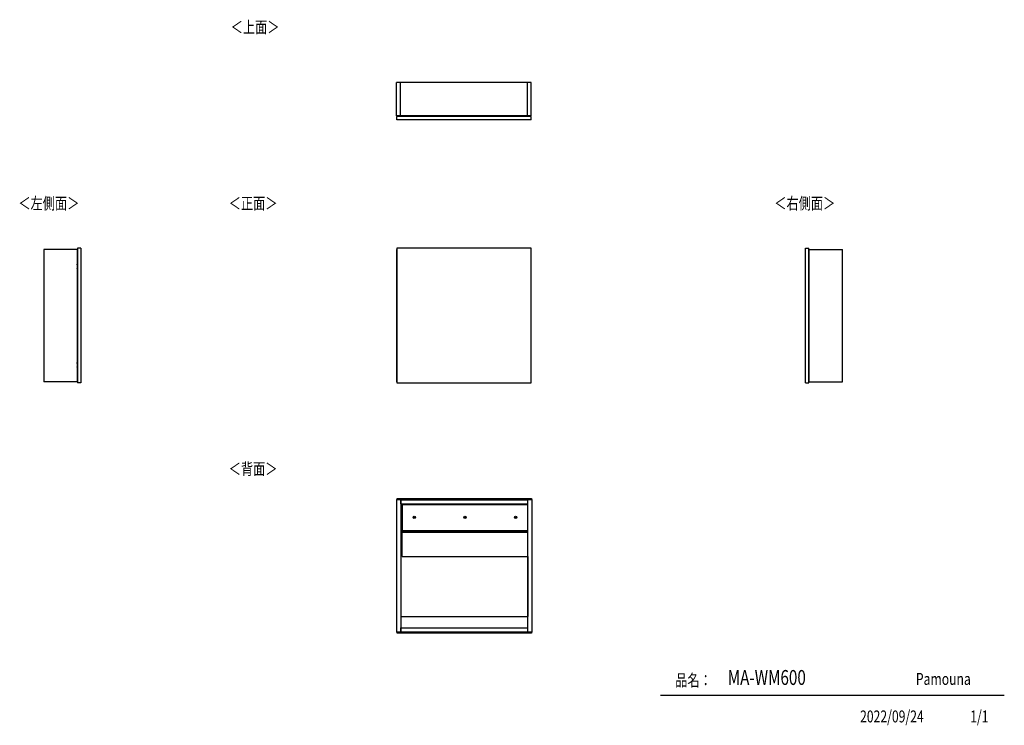
# Model space of a CAD drawing. Extents: x 467 to 4839, y 153 to 3287.
import ezdxf

# ---------------------------------------------------------------- set-up
doc = ezdxf.new("R2010")
doc.units = 0
doc.layers.get('0').update_dxf_attribs({"linetype": 'CONTINUOUS'})
doc.layers.add('寸法', color=179, linetype='CONTINUOUS')
doc.styles.add('SLDTEXTSTYLE0', font='TXT', dxfattribs={"width": 0.75, "bigfont": 'bigfont'})

msp = doc.modelspace()

# ---------------------------------------------------------------- linework, layer by layer
at = {"color": 7, "linetype": 'CONTINUOUS'}
for p, q in [((2140.2, 2859.7), (2140.2, 3007.7)), ((2157.7, 3007.7), (2140.2, 3007.7)), ((2721.2, 3007.7), (2157.7, 3007.7)), ((2157.7, 2859.7), (2157.7, 3007.7)), ((2721.2, 2859.7), (2721.2, 3007.7)), ((2738.7, 3007.7), (2721.2, 3007.7)), ((2738.7, 2859.7), (2738.7, 3007.7)), ((2157.7, 2859.7), (2140.2, 2859.7)), ((2192.2, 2857.7), (2141.7, 2857.7)), ((2141.7, 2842.7), (2141.7, 2857.7)), ((2192.2, 2842.7), (2141.7, 2842.7)), ((2160.2, 2858.2), (2146, 2858.2)), ((2146, 2858.2), (2146, 2857.7)), ((2721.2, 2860.2), (2157.7, 2860.2)), ((2158.2, 2860.2), (2158.1, 2858.2)), ((2159.4, 2858.2), (2159.5, 2860.2)), ((2160.2, 2857.9), (2160.2, 2858.2)), ((2160.2, 2857.7), (2160.2, 2857.9)), ((2160.2, 2857.9), (2161.2, 2857.9)), ((2161.2, 2857.7), (2161.2, 2857.9)), ((2179.2, 2859.9), (2163.2, 2859.9)), ((2181.2, 2857.9), (2181.2, 2857.7)), ((2181.2, 2857.9), (2182.2, 2857.9)), ((2182.2, 2857.7), (2182.2, 2857.9)), ((2687.2, 2857.7), (2192.2, 2857.7)), ((2687.2, 2842.7), (2192.2, 2842.7)), ((2737.7, 2857.7), (2687.2, 2857.7)), ((2737.7, 2842.7), (2687.2, 2842.7)), ((2738.7, 2859.7), (2721.2, 2859.7)), ((2737.7, 2842.7), (2737.7, 2857.7)), ((721.4, 2266.7), (573.4, 2266.7)), ((573.4, 2266.7), (573.4, 1678.7)), ((721.4, 2266.7), (721.4, 1678.7)), ((723.4, 2271.7), (723.4, 1673.7)), ((738.4, 2271.7), (723.4, 2271.7)), ((738.4, 2271.7), (738.4, 1673.7)), ((2141.7, 2266.7), (2140.2, 2266.7)), ((2140.2, 2266.7), (2140.2, 1678.7)), ((2141.7, 2271.7), (2141.7, 1673.7)), ((2192.2, 2271.7), (2141.7, 2271.7)), ((2687.2, 2271.7), (2192.2, 2271.7)), ((2737.7, 2271.7), (2687.2, 2271.7)), ((2737.7, 1673.7), (2737.7, 2271.7)), ((2738.7, 2266.7), (2737.7, 2266.7)), ((2738.7, 1678.7), (2738.7, 2266.7)), ((3956.1, 2271.7), (3971.1, 2271.7)), ((3956.1, 1673.7), (3956.1, 2271.7)), ((3971.1, 1673.7), (3971.1, 2271.7)), ((3973.1, 1678.7), (3973.1, 2266.7)), ((3973.1, 2266.7), (4121.1, 2266.7)), ((4121.1, 1678.7), (4121.1, 2266.7)), ((721.4, 2200.1), (721.5, 2200.1)), ((722.1, 2199.1), (721.4, 2199.1)), ((721.4, 2198.2), (723.4, 2198.2)), ((721.5, 2200.1), (721.5, 2199.1)), ((721.5, 2200.1), (722.9, 2200.1)), ((722.9, 2201.7), (722, 2201.7)), ((722.1, 2198.2), (722.1, 2199.1)), ((722.2, 2199.1), (722.1, 2199.1)), ((722.2, 2198.2), (722.2, 2199.1)), ((722.6, 2199.2), (722.5, 2199.2)), ((722.6, 2199.2), (722.6, 2198.2)), ((722.9, 2199.2), (722.6, 2199.2)), ((723.2, 2210.1), (722.9, 2210.1)), ((722.9, 2210.1), (722.9, 2200.7)), ((722.9, 2200.7), (723.4, 2200.7)), ((722.9, 2199.1), (722.9, 2200.7)), ((722.9, 2199.1), (723.4, 2199.1)), ((723.2, 2219.2), (723.2, 2220.2)), ((723.4, 2220.2), (723.2, 2220.2)), ((723.4, 2219.2), (723.2, 2219.2)), ((723.2, 2219.2), (723.2, 2210.1)), ((723.4, 2210.1), (723.2, 2210.1)), ((3971.3, 2220.2), (3971.1, 2220.2)), ((3971.1, 2219.2), (3971.3, 2219.2)), ((3971.3, 2220.2), (3971.3, 2219.2)), ((3971.3, 2164.2), (3971.3, 2219.2)), ((723.4, 2185.2), (721.4, 2185.2)), ((722.1, 2184.2), (721.4, 2184.2)), ((721.5, 2183.3), (721.4, 2183.3)), ((721.5, 2184.2), (721.5, 2183.3)), ((722.9, 2183.3), (721.5, 2183.3)), ((722, 2181.7), (722.9, 2181.7)), ((722.1, 2184.2), (722.1, 2185.2)), ((722.2, 2184.2), (722.1, 2184.2)), ((722.2, 2184.2), (722.2, 2185.2)), ((722.6, 2184.2), (722.5, 2184.2)), ((722.6, 2185.2), (722.6, 2184.2)), ((722.9, 2184.2), (722.6, 2184.2)), ((722.9, 2182.7), (722.9, 2184.3)), ((723.4, 2184.3), (722.9, 2184.3)), ((723.4, 2182.7), (722.9, 2182.7)), ((722.9, 2182.7), (722.9, 2173.3)), ((722.9, 2173.3), (723.2, 2173.3)), ((723.2, 2173.3), (723.4, 2173.3)), ((723.2, 2173.3), (723.2, 2164.2)), ((723.2, 2164.2), (723.2, 2163.2)), ((723.4, 2164.2), (723.2, 2164.2)), ((723.4, 2163.2), (723.2, 2163.2)), ((3971.1, 2164.2), (3971.3, 2164.2)), ((3971.1, 2163.2), (3971.3, 2163.2)), ((3971.3, 2164.2), (3971.3, 2163.2)), ((721.4, 1762.1), (721.5, 1762.1)), ((722.1, 1761.1), (721.4, 1761.1)), ((721.4, 1760.2), (723.4, 1760.2)), ((721.5, 1762.1), (721.5, 1761.1)), ((721.5, 1762.1), (722.9, 1762.1)), ((722.9, 1763.7), (722, 1763.7)), ((722.1, 1760.2), (722.1, 1761.1)), ((722.2, 1761.1), (722.1, 1761.1)), ((722.2, 1760.2), (722.2, 1761.1)), ((722.6, 1761.2), (722.5, 1761.2)), ((722.6, 1761.2), (722.6, 1760.2)), ((722.9, 1761.2), (722.6, 1761.2)), ((723.2, 1772.1), (722.9, 1772.1)), ((722.9, 1772.1), (722.9, 1762.7)), ((722.9, 1762.7), (723.4, 1762.7)), ((722.9, 1761.1), (722.9, 1762.7)), ((722.9, 1761.1), (723.4, 1761.1)), ((723.2, 1781.2), (723.2, 1782.2)), ((723.4, 1782.2), (723.2, 1782.2)), ((723.4, 1781.2), (723.2, 1781.2)), ((723.2, 1781.2), (723.2, 1772.1)), ((723.4, 1772.1), (723.2, 1772.1)), ((3971.3, 1782.2), (3971.1, 1782.2)), ((3971.1, 1781.2), (3971.3, 1781.2)), ((3971.3, 1782.2), (3971.3, 1781.2)), ((3971.3, 1726.2), (3971.3, 1781.2)), ((723.4, 1747.2), (721.4, 1747.2)), ((722.1, 1746.2), (721.4, 1746.2)), ((721.5, 1745.3), (721.4, 1745.3)), ((721.5, 1746.2), (721.5, 1745.3)), ((722.9, 1745.3), (721.5, 1745.3)), ((722, 1743.7), (722.9, 1743.7)), ((722.1, 1746.2), (722.1, 1747.2)), ((722.2, 1746.2), (722.1, 1746.2)), ((722.2, 1746.2), (722.2, 1747.2)), ((722.6, 1746.2), (722.5, 1746.2)), ((722.6, 1747.2), (722.6, 1746.2)), ((722.9, 1746.2), (722.6, 1746.2)), ((722.9, 1744.7), (722.9, 1746.3)), ((723.4, 1746.3), (722.9, 1746.3)), ((723.4, 1744.7), (722.9, 1744.7)), ((722.9, 1744.7), (722.9, 1735.3)), ((722.9, 1735.3), (723.2, 1735.3)), ((723.2, 1735.3), (723.4, 1735.3)), ((723.2, 1735.3), (723.2, 1726.2)), ((723.2, 1726.2), (723.2, 1725.2)), ((723.4, 1726.2), (723.2, 1726.2)), ((723.4, 1725.2), (723.2, 1725.2)), ((3971.1, 1726.2), (3971.3, 1726.2)), ((3971.1, 1725.2), (3971.3, 1725.2)), ((3971.3, 1726.2), (3971.3, 1725.2)), ((721.4, 1678.7), (573.4, 1678.7)), ((738.4, 1673.7), (723.4, 1673.7)), ((2140.2, 1678.7), (2141.7, 1678.7)), ((2141.7, 1673.7), (2192.2, 1673.7)), ((2192.2, 1673.7), (2687.2, 1673.7)), ((2687.2, 1673.7), (2737.7, 1673.7)), ((2737.7, 1678.7), (2738.7, 1678.7)), ((3956.1, 1673.7), (3971.1, 1673.7)), ((3973.1, 1678.7), (4121.1, 1678.7)), ((2142.1, 567.2), (2142.1, 1155.2)), ((2142.1, 1155.2), (2159.6, 1155.2)), ((2143.1, 1155.2), (2143.1, 1160.2)), ((2143.1, 1160.2), (2193.6, 1160.2)), ((2159.6, 1155.2), (2159.6, 567.2)), ((2159.6, 1136.7), (2159.6, 1154.2)), ((2159.6, 1154.2), (2723.1, 1154.2)), ((2193.6, 1160.2), (2688.6, 1160.2)), ((2688.6, 1160.2), (2739.1, 1160.2)), ((2723.1, 567.2), (2723.1, 1155.2)), ((2723.1, 1155.2), (2740.6, 1155.2)), ((2723.1, 1136.7), (2723.1, 1154.2)), ((2739.1, 1160.2), (2739.1, 1155.2)), ((2740.6, 1155.2), (2740.6, 567.2)), ((2159.6, 1136.7), (2723.1, 1136.7)), ((2159.8, 1105.1), (2159.6, 1105.1)), ((2159.6, 1097.3), (2159.8, 1097.3)), ((2159.8, 1136.5), (2159.8, 586)), ((2159.8, 1136.5), (2165.1, 1136.5)), ((2165.1, 1136.7), (2165.1, 1133.7)), ((2165.1, 1133.7), (2165.1, 1017.7)), ((2165.1, 1133.7), (2723.1, 1133.7)), ((2165.1, 1017.7), (2723.1, 1017.7)), ((2165.1, 1017.7), (2165.1, 1014.7)), ((2165.1, 1014.7), (2723.1, 1014.7)), ((2165.1, 1014.7), (2165.1, 1010.5)), ((2165.1, 1010.5), (2723.1, 1010.5)), ((2165.1, 902.2), (2165.1, 1010.5)), ((2159.6, 968.7), (2159.8, 968.7)), ((2159.8, 951.7), (2159.6, 951.7)), ((2159.8, 945.1), (2159.6, 945.1)), ((2159.6, 937.3), (2159.8, 937.3)), ((2165.1, 902.2), (2723.1, 902.2)), ((2722.8, 902.2), (2722.8, 635.7)), ((2159.6, 788.7), (2159.8, 788.7)), ((2159.8, 785.1), (2159.6, 785.1)), ((2159.6, 777.3), (2159.8, 777.3)), ((2159.8, 771.7), (2159.6, 771.7)), ((2723.1, 785.1), (2722.8, 785.1)), ((2722.8, 777.3), (2723.1, 777.3)), ((2722.8, 670.4), (2723.1, 670.4)), ((2159.8, 625.1), (2159.6, 625.1)), ((2159.6, 617.3), (2159.8, 617.3)), ((2160.1, 585.7), (2160.1, 635.7)), ((2160.1, 635.7), (2723.1, 635.7)), ((2722.8, 650.7), (2723.1, 650.7)), ((2723.1, 647.7), (2722.8, 647.7)), ((2722.8, 645), (2723.1, 645)), ((2723.1, 639.5), (2722.8, 639.5)), ((2723.1, 636.7), (2722.8, 636.7)), ((2159.6, 568.2), (2159.6, 585.7)), ((2159.6, 585.7), (2723.1, 585.7)), ((2159.8, 586), (2160.1, 586)), ((2723.1, 568.2), (2723.1, 585.7)), ((2159.6, 567.2), (2142.1, 567.2)), ((2143.1, 562.2), (2143.1, 567.2)), ((2193.6, 562.2), (2143.1, 562.2)), ((2159.6, 568.2), (2723.1, 568.2)), ((2688.6, 562.2), (2193.6, 562.2)), ((2739.1, 562.2), (2688.6, 562.2)), ((2740.6, 567.2), (2723.1, 567.2)), ((2739.1, 567.2), (2739.1, 562.2)), ((4839.5, 284.5), (3312.4, 284.5))]:
    msp.add_line(p, q, dxfattribs=at)
at = {"color": 8, "linetype": 'CONTINUOUS'}
for p, q in [((2163.2, 2860.2), (2163.2, 2859.9)), ((2179.2, 2859.9), (2179.2, 2860.2)), ((723.2, 2219.2), (721.4, 2219.2)), ((722, 2200.1), (722, 2201.7)), ((3973.1, 2219.2), (3971.3, 2219.2)), ((723.2, 2164.2), (721.4, 2164.2)), ((722, 2181.7), (722, 2183.3)), ((3971.3, 2164.2), (3973.1, 2164.2)), ((723.2, 1781.2), (721.4, 1781.2)), ((722, 1762.1), (722, 1763.7)), ((3973.1, 1781.2), (3971.3, 1781.2)), ((723.2, 1726.2), (721.4, 1726.2)), ((722, 1743.7), (722, 1745.3)), ((3971.3, 1726.2), (3973.1, 1726.2)), ((2722.8, 665.1), (2723.1, 665.1)), ((2723, 639.5), (2723, 645))]:
    msp.add_line(p, q, dxfattribs=at)
at = {"color": 7, "linetype": 'CONTINUOUS'}
for points in [[(2163.2, 2859.9), (2163.2, 2859.9), (2163.1, 2859.9), (2163.1, 2859.9), (2163, 2859.9), (2163, 2859.9), (2162.9, 2859.9), (2162.9, 2859.8), (2162.8, 2859.8), (2162.8, 2859.8), (2162.7, 2859.8), (2162.7, 2859.8), (2162.6, 2859.8), (2162.6, 2859.8), (2162.5, 2859.8), (2162.5, 2859.8), (2162.5, 2859.7), (2162.4, 2859.7), (2162.4, 2859.7), (2162.3, 2859.7), (2162.3, 2859.7), (2162.2, 2859.6), (2162.2, 2859.6), (2162.2, 2859.6), (2162.1, 2859.5), (2162.1, 2859.5), (2162, 2859.5), (2162, 2859.5), (2162, 2859.4), (2161.9, 2859.4), (2161.9, 2859.4), (2161.8, 2859.3), (2161.8, 2859.3), (2161.8, 2859.3), (2161.7, 2859.2), (2161.7, 2859.2), (2161.7, 2859.2), (2161.6, 2859.1), (2161.6, 2859.1), (2161.6, 2859), (2161.6, 2859), (2161.5, 2859), (2161.5, 2858.9), (2161.5, 2858.9), (2161.5, 2858.8), (2161.4, 2858.8), (2161.4, 2858.7), (2161.4, 2858.7), (2161.4, 2858.7), (2161.4, 2858.6), (2161.3, 2858.6), (2161.3, 2858.5), (2161.3, 2858.5), (2161.3, 2858.4), (2161.3, 2858.4), (2161.3, 2858.3), (2161.3, 2858.3), (2161.3, 2858.2), (2161.3, 2858.2), (2161.3, 2858.1), (2161.2, 2858.1), (2161.2, 2858), (2161.2, 2858), (2161.2, 2857.9), (2161.2, 2857.9)], [(2181.2, 2857.9), (2181.2, 2857.9), (2181.2, 2858), (2181.2, 2858), (2181.2, 2858.1), (2181.2, 2858.1), (2181.2, 2858.2), (2181.2, 2858.2), (2181.2, 2858.3), (2181.2, 2858.3), (2181.2, 2858.4), (2181.1, 2858.4), (2181.1, 2858.5), (2181.1, 2858.5), (2181.1, 2858.6), (2181.1, 2858.6), (2181.1, 2858.7), (2181.1, 2858.7), (2181, 2858.7), (2181, 2858.8), (2181, 2858.8), (2181, 2858.9), (2180.9, 2858.9), (2180.9, 2859), (2180.9, 2859), (2180.9, 2859), (2180.8, 2859.1), (2180.8, 2859.1), (2180.8, 2859.2), (2180.7, 2859.2), (2180.7, 2859.2), (2180.7, 2859.3), (2180.6, 2859.3), (2180.6, 2859.3), (2180.6, 2859.4), (2180.5, 2859.4), (2180.5, 2859.4), (2180.5, 2859.5), (2180.4, 2859.5), (2180.4, 2859.5), (2180.3, 2859.5), (2180.3, 2859.6), (2180.3, 2859.6), (2180.2, 2859.6), (2180.2, 2859.7), (2180.1, 2859.7), (2180.1, 2859.7), (2180, 2859.7), (2180, 2859.7), (2179.9, 2859.8), (2179.9, 2859.8), (2179.9, 2859.8), (2179.8, 2859.8), (2179.8, 2859.8), (2179.7, 2859.8), (2179.7, 2859.8), (2179.6, 2859.8), (2179.6, 2859.8), (2179.5, 2859.9), (2179.5, 2859.9), (2179.4, 2859.9), (2179.4, 2859.9), (2179.3, 2859.9), (2179.3, 2859.9), (2179.2, 2859.9)], [(721.4, 2201.9), (721.4, 2201.9), (721.4, 2201.9), (721.4, 2201.9), (721.4, 2201.9), (721.4, 2201.9), (721.5, 2201.9), (721.5, 2201.9), (721.5, 2201.9), (721.5, 2201.9), (721.5, 2201.9), (721.5, 2201.9), (721.5, 2201.9), (721.5, 2201.8), (721.5, 2201.8), (721.6, 2201.8), (721.6, 2201.8), (721.6, 2201.8), (721.6, 2201.8), (721.6, 2201.8), (721.6, 2201.8), (721.6, 2201.8), (721.6, 2201.8), (721.6, 2201.8), (721.7, 2201.8), (721.7, 2201.8), (721.7, 2201.8), (721.7, 2201.8), (721.7, 2201.8), (721.7, 2201.8), (721.7, 2201.8), (721.7, 2201.8), (721.7, 2201.7), (721.8, 2201.7), (721.8, 2201.7), (721.8, 2201.7), (721.8, 2201.7), (721.8, 2201.7), (721.8, 2201.7), (721.8, 2201.7), (721.8, 2201.7), (721.9, 2201.7), (721.9, 2201.7), (721.9, 2201.7), (721.9, 2201.7), (721.9, 2201.7), (721.9, 2201.7), (721.9, 2201.7), (721.9, 2201.7), (722, 2201.7), (722, 2201.7), (722, 2201.7), (722, 2201.7), (722, 2201.7), (722, 2201.7), (722, 2201.7), (722, 2201.7)], [(722, 2181.7), (722, 2181.7), (722, 2181.7), (722, 2181.7), (722, 2181.7), (721.9, 2181.7), (721.9, 2181.7), (721.9, 2181.7), (721.9, 2181.7), (721.8, 2181.7), (721.8, 2181.7), (721.8, 2181.7), (721.8, 2181.7), (721.8, 2181.7), (721.7, 2181.6), (721.7, 2181.6), (721.7, 2181.6), (721.7, 2181.6), (721.7, 2181.6), (721.6, 2181.6), (721.6, 2181.6), (721.6, 2181.6), (721.6, 2181.6), (721.6, 2181.6), (721.5, 2181.6), (721.5, 2181.5), (721.5, 2181.5), (721.5, 2181.5), (721.5, 2181.5), (721.5, 2181.5), (721.4, 2181.5), (721.4, 2181.5), (721.4, 2181.5)], [(721.4, 1763.9), (721.4, 1763.9), (721.4, 1763.9), (721.4, 1763.9), (721.4, 1763.9), (721.4, 1763.9), (721.5, 1763.9), (721.5, 1763.9), (721.5, 1763.9), (721.5, 1763.9), (721.5, 1763.9), (721.5, 1763.9), (721.5, 1763.9), (721.5, 1763.8), (721.5, 1763.8), (721.6, 1763.8), (721.6, 1763.8), (721.6, 1763.8), (721.6, 1763.8), (721.6, 1763.8), (721.6, 1763.8), (721.6, 1763.8), (721.6, 1763.8), (721.6, 1763.8), (721.7, 1763.8), (721.7, 1763.8), (721.7, 1763.8), (721.7, 1763.8), (721.7, 1763.8), (721.7, 1763.8), (721.7, 1763.8), (721.7, 1763.8), (721.7, 1763.7), (721.8, 1763.7), (721.8, 1763.7), (721.8, 1763.7), (721.8, 1763.7), (721.8, 1763.7), (721.8, 1763.7), (721.8, 1763.7), (721.8, 1763.7), (721.9, 1763.7), (721.9, 1763.7), (721.9, 1763.7), (721.9, 1763.7), (721.9, 1763.7), (721.9, 1763.7), (721.9, 1763.7), (721.9, 1763.7), (722, 1763.7), (722, 1763.7), (722, 1763.7), (722, 1763.7), (722, 1763.7), (722, 1763.7), (722, 1763.7), (722, 1763.7)], [(722, 1743.7), (722, 1743.7), (722, 1743.7), (722, 1743.7), (722, 1743.7), (721.9, 1743.7), (721.9, 1743.7), (721.9, 1743.7), (721.9, 1743.7), (721.8, 1743.7), (721.8, 1743.7), (721.8, 1743.7), (721.8, 1743.7), (721.8, 1743.7), (721.7, 1743.6), (721.7, 1743.6), (721.7, 1743.6), (721.7, 1743.6), (721.7, 1743.6), (721.6, 1743.6), (721.6, 1743.6), (721.6, 1743.6), (721.6, 1743.6), (721.6, 1743.6), (721.5, 1743.6), (721.5, 1743.5), (721.5, 1743.5), (721.5, 1743.5), (721.5, 1743.5), (721.5, 1743.5), (721.4, 1743.5), (721.4, 1743.5), (721.4, 1743.5)]]:
    msp.add_lwpolyline(points, dxfattribs=at)
for points in [[(721.4, 2220.2, 0), (721.4, 2220.2, 0), (721.4, 2220.2, 0), (721.5, 2220.2, 0), (721.5, 2220.2, 0), (721.5, 2220.2, 0), (721.5, 2220.2, 0), (721.5, 2220.2, 0), (721.6, 2220.2, 0), (721.6, 2220.2, 0), (721.6, 2220.2, 0), (721.6, 2220.2, 0), (721.6, 2220.2, 0), (721.7, 2220.2, 0), (721.7, 2220.2, 0), (721.7, 2220.2, 0), (721.8, 2220.2, 0), (721.8, 2220.2, 0), (721.8, 2220.2, 0), (721.8, 2220.2, 0), (721.9, 2220.2, 0), (721.9, 2220.2, 0), (721.9, 2220.2, 0), (722, 2220.2, 0), (722, 2220.2, 0), (722, 2220.2, 0), (722.1, 2220.2, 0), (722.1, 2220.2, 0), (722.1, 2220.2, 0), (722.2, 2220.2, 0), (722.2, 2220.2, 0), (722.2, 2220.2, 0), (722.3, 2220.2, 0), (722.3, 2220.2, 0), (722.3, 2220.2, 0), (722.4, 2220.2, 0), (722.4, 2220.2, 0), (722.5, 2220.2, 0), (722.5, 2220.2, 0), (722.5, 2220.2, 0), (722.6, 2220.2, 0), (722.6, 2220.2, 0), (722.6, 2220.2, 0), (722.7, 2220.2, 0), (722.7, 2220.2, 0), (722.8, 2220.2, 0), (722.8, 2220.2, 0), (722.8, 2220.2, 0), (722.9, 2220.2, 0), (722.9, 2220.2, 0), (723, 2220.2, 0), (723, 2220.2, 0), (723, 2220.2, 0), (723.1, 2220.2, 0), (723.1, 2220.2, 0), (723.2, 2220.2, 0), (723.2, 2220.2, 0)], [(3971.3, 2220.2, 0), (3971.3, 2220.2, 0), (3971.3, 2220.2, 0), (3971.4, 2220.2, 0), (3971.4, 2220.2, 0), (3971.5, 2220.2, 0), (3971.5, 2220.2, 0), (3971.5, 2220.2, 0), (3971.6, 2220.2, 0), (3971.6, 2220.2, 0), (3971.7, 2220.2, 0), (3971.7, 2220.2, 0), (3971.7, 2220.2, 0), (3971.8, 2220.2, 0), (3971.8, 2220.2, 0), (3971.8, 2220.2, 0), (3971.9, 2220.2, 0), (3971.9, 2220.2, 0), (3972, 2220.2, 0), (3972, 2220.2, 0), (3972, 2220.2, 0), (3972.1, 2220.2, 0), (3972.1, 2220.2, 0), (3972.1, 2220.2, 0), (3972.2, 2220.2, 0), (3972.2, 2220.2, 0), (3972.3, 2220.2, 0), (3972.3, 2220.2, 0), (3972.3, 2220.2, 0), (3972.4, 2220.2, 0), (3972.4, 2220.2, 0), (3972.4, 2220.2, 0), (3972.5, 2220.2, 0), (3972.5, 2220.2, 0), (3972.5, 2220.2, 0), (3972.5, 2220.2, 0), (3972.6, 2220.2, 0), (3972.6, 2220.2, 0), (3972.6, 2220.2, 0), (3972.7, 2220.2, 0), (3972.7, 2220.2, 0), (3972.7, 2220.2, 0), (3972.8, 2220.2, 0), (3972.8, 2220.2, 0), (3972.8, 2220.2, 0), (3972.8, 2220.2, 0), (3972.9, 2220.2, 0), (3972.9, 2220.2, 0), (3972.9, 2220.2, 0), (3972.9, 2220.2, 0), (3972.9, 2220.2, 0), (3973, 2220.2, 0), (3973, 2220.2, 0), (3973, 2220.2, 0), (3973, 2220.2, 0), (3973, 2220.2, 0), (3973.1, 2220.2, 0)], [(723.2, 2163.2, 0), (723.2, 2163.2, 0), (723.1, 2163.2, 0), (723.1, 2163.2, 0), (723, 2163.2, 0), (723, 2163.2, 0), (723, 2163.2, 0), (722.9, 2163.2, 0), (722.9, 2163.2, 0), (722.8, 2163.2, 0), (722.8, 2163.2, 0), (722.8, 2163.2, 0), (722.7, 2163.2, 0), (722.7, 2163.2, 0), (722.6, 2163.2, 0), (722.6, 2163.2, 0), (722.6, 2163.2, 0), (722.5, 2163.2, 0), (722.5, 2163.2, 0), (722.5, 2163.2, 0), (722.4, 2163.2, 0), (722.4, 2163.2, 0), (722.3, 2163.2, 0), (722.3, 2163.2, 0), (722.3, 2163.2, 0), (722.2, 2163.2, 0), (722.2, 2163.2, 0), (722.2, 2163.2, 0), (722.1, 2163.2, 0), (722.1, 2163.2, 0), (722.1, 2163.2, 0), (722, 2163.2, 0), (722, 2163.2, 0), (722, 2163.2, 0), (721.9, 2163.2, 0), (721.9, 2163.2, 0), (721.9, 2163.2, 0), (721.8, 2163.2, 0), (721.8, 2163.2, 0), (721.8, 2163.2, 0), (721.8, 2163.2, 0), (721.7, 2163.2, 0), (721.7, 2163.2, 0), (721.7, 2163.2, 0), (721.6, 2163.2, 0), (721.6, 2163.2, 0), (721.6, 2163.2, 0), (721.6, 2163.2, 0), (721.6, 2163.2, 0), (721.5, 2163.2, 0), (721.5, 2163.2, 0), (721.5, 2163.2, 0), (721.5, 2163.2, 0), (721.5, 2163.2, 0), (721.4, 2163.2, 0), (721.4, 2163.2, 0), (721.4, 2163.2, 0)], [(3973.1, 2163.2, 0), (3973, 2163.2, 0), (3973, 2163.2, 0), (3973, 2163.2, 0), (3973, 2163.2, 0), (3973, 2163.2, 0), (3972.9, 2163.2, 0), (3972.9, 2163.2, 0), (3972.9, 2163.2, 0), (3972.9, 2163.2, 0), (3972.9, 2163.2, 0), (3972.8, 2163.2, 0), (3972.8, 2163.2, 0), (3972.8, 2163.2, 0), (3972.8, 2163.2, 0), (3972.7, 2163.2, 0), (3972.7, 2163.2, 0), (3972.7, 2163.2, 0), (3972.6, 2163.2, 0), (3972.6, 2163.2, 0), (3972.6, 2163.2, 0), (3972.5, 2163.2, 0), (3972.5, 2163.2, 0), (3972.5, 2163.2, 0), (3972.5, 2163.2, 0), (3972.4, 2163.2, 0), (3972.4, 2163.2, 0), (3972.4, 2163.2, 0), (3972.3, 2163.2, 0), (3972.3, 2163.2, 0), (3972.3, 2163.2, 0), (3972.2, 2163.2, 0), (3972.2, 2163.2, 0), (3972.1, 2163.2, 0), (3972.1, 2163.2, 0), (3972.1, 2163.2, 0), (3972, 2163.2, 0), (3972, 2163.2, 0), (3972, 2163.2, 0), (3971.9, 2163.2, 0), (3971.9, 2163.2, 0), (3971.8, 2163.2, 0), (3971.8, 2163.2, 0), (3971.8, 2163.2, 0), (3971.7, 2163.2, 0), (3971.7, 2163.2, 0), (3971.7, 2163.2, 0), (3971.6, 2163.2, 0), (3971.6, 2163.2, 0), (3971.5, 2163.2, 0), (3971.5, 2163.2, 0), (3971.5, 2163.2, 0), (3971.4, 2163.2, 0), (3971.4, 2163.2, 0), (3971.3, 2163.2, 0), (3971.3, 2163.2, 0), (3971.3, 2163.2, 0)], [(721.4, 1782.2, 0), (721.4, 1782.2, 0), (721.4, 1782.2, 0), (721.5, 1782.2, 0), (721.5, 1782.2, 0), (721.5, 1782.2, 0), (721.5, 1782.2, 0), (721.5, 1782.2, 0), (721.6, 1782.2, 0), (721.6, 1782.2, 0), (721.6, 1782.2, 0), (721.6, 1782.2, 0), (721.6, 1782.2, 0), (721.7, 1782.2, 0), (721.7, 1782.2, 0), (721.7, 1782.2, 0), (721.8, 1782.2, 0), (721.8, 1782.2, 0), (721.8, 1782.2, 0), (721.8, 1782.2, 0), (721.9, 1782.2, 0), (721.9, 1782.2, 0), (721.9, 1782.2, 0), (722, 1782.2, 0), (722, 1782.2, 0), (722, 1782.2, 0), (722.1, 1782.2, 0), (722.1, 1782.2, 0), (722.1, 1782.2, 0), (722.2, 1782.2, 0), (722.2, 1782.2, 0), (722.2, 1782.2, 0), (722.3, 1782.2, 0), (722.3, 1782.2, 0), (722.3, 1782.2, 0), (722.4, 1782.2, 0), (722.4, 1782.2, 0), (722.5, 1782.2, 0), (722.5, 1782.2, 0), (722.5, 1782.2, 0), (722.6, 1782.2, 0), (722.6, 1782.2, 0), (722.6, 1782.2, 0), (722.7, 1782.2, 0), (722.7, 1782.2, 0), (722.8, 1782.2, 0), (722.8, 1782.2, 0), (722.8, 1782.2, 0), (722.9, 1782.2, 0), (722.9, 1782.2, 0), (723, 1782.2, 0), (723, 1782.2, 0), (723, 1782.2, 0), (723.1, 1782.2, 0), (723.1, 1782.2, 0), (723.2, 1782.2, 0), (723.2, 1782.2, 0)], [(3971.3, 1782.2, 0), (3971.3, 1782.2, 0), (3971.3, 1782.2, 0), (3971.4, 1782.2, 0), (3971.4, 1782.2, 0), (3971.5, 1782.2, 0), (3971.5, 1782.2, 0), (3971.5, 1782.2, 0), (3971.6, 1782.2, 0), (3971.6, 1782.2, 0), (3971.7, 1782.2, 0), (3971.7, 1782.2, 0), (3971.7, 1782.2, 0), (3971.8, 1782.2, 0), (3971.8, 1782.2, 0), (3971.8, 1782.2, 0), (3971.9, 1782.2, 0), (3971.9, 1782.2, 0), (3972, 1782.2, 0), (3972, 1782.2, 0), (3972, 1782.2, 0), (3972.1, 1782.2, 0), (3972.1, 1782.2, 0), (3972.1, 1782.2, 0), (3972.2, 1782.2, 0), (3972.2, 1782.2, 0), (3972.3, 1782.2, 0), (3972.3, 1782.2, 0), (3972.3, 1782.2, 0), (3972.4, 1782.2, 0), (3972.4, 1782.2, 0), (3972.4, 1782.2, 0), (3972.5, 1782.2, 0), (3972.5, 1782.2, 0), (3972.5, 1782.2, 0), (3972.5, 1782.2, 0), (3972.6, 1782.2, 0), (3972.6, 1782.2, 0), (3972.6, 1782.2, 0), (3972.7, 1782.2, 0), (3972.7, 1782.2, 0), (3972.7, 1782.2, 0), (3972.8, 1782.2, 0), (3972.8, 1782.2, 0), (3972.8, 1782.2, 0), (3972.8, 1782.2, 0), (3972.9, 1782.2, 0), (3972.9, 1782.2, 0), (3972.9, 1782.2, 0), (3972.9, 1782.2, 0), (3972.9, 1782.2, 0), (3973, 1782.2, 0), (3973, 1782.2, 0), (3973, 1782.2, 0), (3973, 1782.2, 0), (3973, 1782.2, 0), (3973.1, 1782.2, 0)], [(723.2, 1725.2, 0), (723.2, 1725.2, 0), (723.1, 1725.2, 0), (723.1, 1725.2, 0), (723, 1725.2, 0), (723, 1725.2, 0), (723, 1725.2, 0), (722.9, 1725.2, 0), (722.9, 1725.2, 0), (722.8, 1725.2, 0), (722.8, 1725.2, 0), (722.8, 1725.2, 0), (722.7, 1725.2, 0), (722.7, 1725.2, 0), (722.6, 1725.2, 0), (722.6, 1725.2, 0), (722.6, 1725.2, 0), (722.5, 1725.2, 0), (722.5, 1725.2, 0), (722.5, 1725.2, 0), (722.4, 1725.2, 0), (722.4, 1725.2, 0), (722.3, 1725.2, 0), (722.3, 1725.2, 0), (722.3, 1725.2, 0), (722.2, 1725.2, 0), (722.2, 1725.2, 0), (722.2, 1725.2, 0), (722.1, 1725.2, 0), (722.1, 1725.2, 0), (722.1, 1725.2, 0), (722, 1725.2, 0), (722, 1725.2, 0), (722, 1725.2, 0), (721.9, 1725.2, 0), (721.9, 1725.2, 0), (721.9, 1725.2, 0), (721.8, 1725.2, 0), (721.8, 1725.2, 0), (721.8, 1725.2, 0), (721.8, 1725.2, 0), (721.7, 1725.2, 0), (721.7, 1725.2, 0), (721.7, 1725.2, 0), (721.6, 1725.2, 0), (721.6, 1725.2, 0), (721.6, 1725.2, 0), (721.6, 1725.2, 0), (721.6, 1725.2, 0), (721.5, 1725.2, 0), (721.5, 1725.2, 0), (721.5, 1725.2, 0), (721.5, 1725.2, 0), (721.5, 1725.2, 0), (721.4, 1725.2, 0), (721.4, 1725.2, 0), (721.4, 1725.2, 0)], [(3973.1, 1725.2, 0), (3973, 1725.2, 0), (3973, 1725.2, 0), (3973, 1725.2, 0), (3973, 1725.2, 0), (3973, 1725.2, 0), (3972.9, 1725.2, 0), (3972.9, 1725.2, 0), (3972.9, 1725.2, 0), (3972.9, 1725.2, 0), (3972.9, 1725.2, 0), (3972.8, 1725.2, 0), (3972.8, 1725.2, 0), (3972.8, 1725.2, 0), (3972.8, 1725.2, 0), (3972.7, 1725.2, 0), (3972.7, 1725.2, 0), (3972.7, 1725.2, 0), (3972.6, 1725.2, 0), (3972.6, 1725.2, 0), (3972.6, 1725.2, 0), (3972.5, 1725.2, 0), (3972.5, 1725.2, 0), (3972.5, 1725.2, 0), (3972.5, 1725.2, 0), (3972.4, 1725.2, 0), (3972.4, 1725.2, 0), (3972.4, 1725.2, 0), (3972.3, 1725.2, 0), (3972.3, 1725.2, 0), (3972.3, 1725.2, 0), (3972.2, 1725.2, 0), (3972.2, 1725.2, 0), (3972.1, 1725.2, 0), (3972.1, 1725.2, 0), (3972.1, 1725.2, 0), (3972, 1725.2, 0), (3972, 1725.2, 0), (3972, 1725.2, 0), (3971.9, 1725.2, 0), (3971.9, 1725.2, 0), (3971.8, 1725.2, 0), (3971.8, 1725.2, 0), (3971.8, 1725.2, 0), (3971.7, 1725.2, 0), (3971.7, 1725.2, 0), (3971.7, 1725.2, 0), (3971.6, 1725.2, 0), (3971.6, 1725.2, 0), (3971.5, 1725.2, 0), (3971.5, 1725.2, 0), (3971.5, 1725.2, 0), (3971.4, 1725.2, 0), (3971.4, 1725.2, 0), (3971.3, 1725.2, 0), (3971.3, 1725.2, 0), (3971.3, 1725.2, 0)]]:
    msp.add_polyline3d(points, dxfattribs=at)
for centre, radius in [((2219.1, 1076.7), 5), ((2219.1, 1076.7), 1.5), ((2444.1, 1076.7), 5), ((2444.1, 1076.7), 1.5), ((2669.1, 1076.7), 5), ((2669.1, 1076.7), 1.5)]:
    msp.add_circle(centre, radius, dxfattribs=at)
for centre, start, end in [((2163.2, 2857.9), 129.9445, 180), ((2179.2, 2857.9), 0, 50.0555)]:
    msp.add_arc(centre, 3, start, end, dxfattribs=at)

# ---------------------------------------------------------------- texts
at = {"color": 7, "linetype": 'CONTINUOUS', "style": 'SLDTEXTSTYLE0', "width": 0.75}
for s, p in [('＜上面＞', (1403.7, 3227.5)), ('＜左側面＞', (460.9, 2444.9)), ('＜正面＞', (1395, 2444.7)), ('品名：', (3377.8, 326.5)), ('Pamouna', (4446.7, 332.3))]:
    msp.add_text(s, height=52.92, dxfattribs=at).set_placement(p)
at = {"layer": '寸法', "color": 7, "linetype": 'CONTINUOUS', "style": 'SLDTEXTSTYLE0', "width": 0.75}
for s, height, p in [('＜右側面＞', 52.92, (3817.9, 2444.9)), ('＜背面＞', 52.92, (1395, 1265.3)), ('MA-WM600', 66.15, (3611.3, 332.2)), ('2022/09/24', 52.92, (4198.8, 165.7)), ('1/1', 52.92, (4688, 165.7))]:
    msp.add_text(s, height=height, dxfattribs=at).set_placement(p)

doc.saveas('drawing.dxf')
